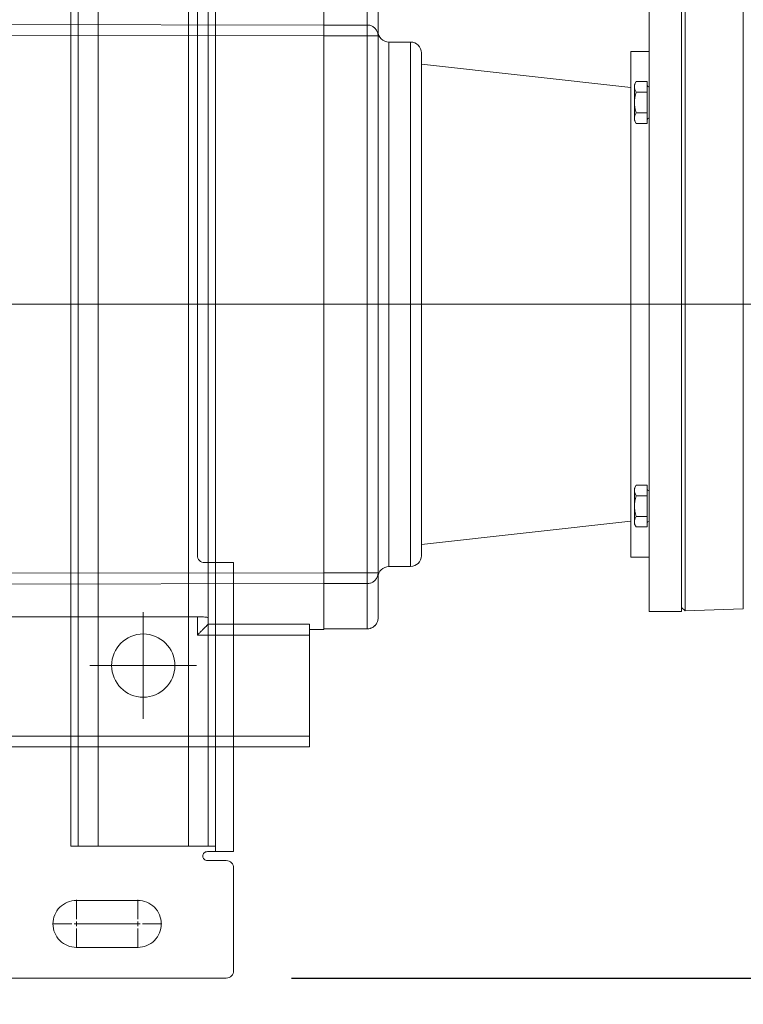
# Model space of a CAD drawing. Units: millimetres. Extents: x -38288 to 42521, y -23226 to 17679.
# Drawn here: x 2594 to 2794, y 3487 to 3760 of the extents above; entities that cross this region are included whole.
import ezdxf
from ezdxf.lldxf.tags import DXFTag

# ---------------------------------------------------------------- set-up
doc = ezdxf.new("R2010")
doc.units = ezdxf.units.MM
doc.layers.get('Defpoints').update_dxf_attribs({"color": 4, "lineweight": 20})
for name, color, linetype, lineweight in [('_DIM', 1, 'Continuous', 20), ('constructie', 5, 'Continuous', 20), ('Hartlijn', 6, 'Continuous', 20), ('parts', 30, 'Continuous', 20)]:
    doc.layers.add(name, color=color, linetype=linetype, lineweight=lineweight)
doc.styles.get("Standard").update_dxf_attribs({"font": 'txt.shx'})
tags = doc.linetypes.add('CENTER2', pattern=[28.575, 19.05, -3.175, 3.175, -3.175]).pattern_tags.tags
tags[10:11] = [DXFTag(74, 4), DXFTag(75, 0), DXFTag(340, '0'), DXFTag(46, 0.0), DXFTag(50, 0.0), DXFTag(44, 0.0), DXFTag(45, 0.0)]
tags[8:9] = [DXFTag(74, 4), DXFTag(75, 0), DXFTag(340, '0'), DXFTag(46, 0.0), DXFTag(50, 0.0), DXFTag(44, 0.0), DXFTag(45, 0.0)]
tags[6:7] = [DXFTag(74, 4), DXFTag(75, 0), DXFTag(340, '0'), DXFTag(46, 0.0), DXFTag(50, 0.0), DXFTag(44, 0.0), DXFTag(45, 0.0)]
tags[4:5] = [DXFTag(74, 4), DXFTag(75, 0), DXFTag(340, '0'), DXFTag(46, 0.0), DXFTag(50, 0.0), DXFTag(44, 0.0), DXFTag(45, 0.0)]
doc.dimstyles.new('ISO-30 grote tekst', dxfattribs={"dimscale": 30, "dimtxt": 3.5, "dimasz": 1.5, "dimexe": 0.6, "dimexo": 0.6, "dimgap": 1.2, "dimtad": 1, "dimtxsty": 'Standard', "dimcen": 2.5, "dimadec": 0, "dimazin": 0, "dimtfac": 1, "dimtmove": 0, "dimatfit": 3, "dimfxl": 1, "dimtfill": 1, "dimarcsym": 0})

# ---------------------------------------------------------------- blocks, each defined once
blk = doc.blocks.new('FS50.20 Bovenaanzicht')
at = {"layer": 'Hartlijn', "ltscale": 0.025}
for p, q in [((760, 0), (-6, 0)), ((234, -114.75), (234, -85.25)), ((248.75, -100), (219.25, -100))]:
    blk.add_line(p, q, dxfattribs=at)
at = {"layer": 'parts', "linetype": 'Continuous'}
for p, q in [((284, 90), (284, -90)), ((296, -89.84), (296, 89.84)), ((299, 86.84), (299, -86.84)), ((374, -85), (374, 85)), ((383, -85), (383, 85)), ((383.97, 84.86), (383.97, -84.86)), ((400.1, 84.3), (400.1, -84.3)), ((284, 77.31), (105, 77.57)), ((296, 77.31), (284, 77.31)), ((284, 74.31), (104.92, 74.57)), ((299, 74.31), (284, 74.31)), ((302, 72.58), (302, -72.58)), ((302, 72.58), (308, 72.58)), ((308, -72.58), (308, 72.58)), ((311, 69.58), (311, -69.58)), ((369, 70), (374, 70)), ((369, -70), (369, 70)), ((311, 66.5), (369, 60)), ((370.45, 61.63), (370, 60.86)), ((370, 60.86), (370, 50.86)), ((373.5, 61.63), (370.45, 61.63)), ((373.5, 61.63), (373.5, 50.09)), ((373.5, 58.75), (370.45, 58.75)), ((373.5, 52.97), (370.45, 52.97)), ((370.45, 50.09), (370, 50.86)), ((373.5, 50.09), (370.45, 50.09)), ((370.45, -50.09), (370, -50.86)), ((370, -60.86), (370, -50.86)), ((373.5, -50.09), (370.45, -50.09)), ((373.5, -61.63), (373.5, -50.09)), ((373.5, -52.97), (370.45, -52.97)), ((373.5, -58.75), (370.45, -58.75)), ((311, -66.5), (369, -60)), ((370.45, -61.63), (370, -60.86)), ((373.5, -61.63), (370.45, -61.63)), ((369, -70), (374, -70)), ((302, -72.58), (308, -72.58)), ((128.89, -74.54), (284, -74.31)), ((284, -74.31), (299, -74.31)), ((127.38, -77.53), (284, -77.31)), ((284, -77.31), (296, -77.31)), ((383.97, -84.86), (383, -83.9)), ((400.1, -84.3), (383.97, -84.86)), ((105, -86.51), (249, -86.51)), ((249, -91.54), (249, -86.51)), ((252, -88.53), (252, -86.73)), ((374, -85), (383, -85)), ((280, -88.54), (252, -88.54)), ((280, -122.5), (280, -88.54)), ((296, -89.83), (284, -89.83)), ((296, -89.84), (284, -89.84)), ((280, -91.54), (249, -91.54)), ((284, -90), (280, -90)), ((84, -119.5), (280, -119.5)), ((87, -122.5), (280, -122.5))]:
    blk.add_line(p, q, dxfattribs=at)
blk.add_lwpolyline([(252, -88.54), (252, -88.54), (252, -88.54), (252, -88.53)], dxfattribs=at)
blk.add_circle((234, -100), 8.75, dxfattribs=at)
for centre, radius, start, end in [((302, 75.58), 3, 180, 270), ((308, 69.58), 3, 0, 90), ((374, 60.61), 0.5, 180, 270), ((374, 51.11), 0.5, 90, 180), ((374, -51.11), 0.5, 180, 270), ((374, -60.61), 0.5, 90, 180), ((308, -69.58), 3, 270, 0), ((302, -75.58), 3, 90, 180)]:
    blk.add_arc(centre, radius, start, end, dxfattribs=at)
for points, start_tangent, end_tangent in [([(299, 74.31), (298.85, 75.24), (298.43, 76.07), (297.76, 76.74), (296.93, 77.16), (296, 77.31)], (0, 2.344909), (-2.344909, 0)), ([(370.45, 61.63), (370.25, 61.26), (370.11, 60.9), (370.03, 60.55), (370, 60.19)], (-0.381913, -0.661492), (0, -0.763825)), ([(370, 60.19), (370.03, 59.84), (370.11, 59.48), (370.25, 59.12), (370.45, 58.75)], (0, -0.763825), (0.381913, -0.661492)), ([(370.45, 58.75), (370.25, 58.01), (370.11, 57.28), (370.03, 56.57), (370, 55.86)], (-0.406368, -1.407702), (0, -1.465182)), ([(370, 55.86), (370.03, 55.15), (370.11, 54.44), (370.25, 53.72), (370.45, 52.97)], (0, -1.465182), (0.406368, -1.407702)), ([(370.45, 52.97), (370.25, 52.6), (370.11, 52.24), (370.03, 51.89), (370, 51.53)], (-0.381913, -0.661492), (0, -0.763825)), ([(370, 51.53), (370.03, 51.18), (370.11, 50.82), (370.25, 50.46), (370.45, 50.09)], (0, -0.763825), (0.381913, -0.661492)), ([(370, -51.53), (370.03, -51.18), (370.11, -50.82), (370.25, -50.46), (370.45, -50.09)], (0, 0.763825), (0.381913, 0.661492)), ([(370.45, -52.97), (370.25, -52.6), (370.11, -52.24), (370.03, -51.89), (370, -51.53)], (-0.381913, 0.661492), (0, 0.763825)), ([(370, -55.86), (370.03, -55.15), (370.11, -54.44), (370.25, -53.72), (370.45, -52.97)], (0, 1.465182), (0.406368, 1.407702)), ([(370.45, -58.75), (370.25, -58.01), (370.11, -57.28), (370.03, -56.57), (370, -55.86)], (-0.406368, 1.407702), (0, 1.465182)), ([(370, -60.19), (370.03, -59.84), (370.11, -59.48), (370.25, -59.12), (370.45, -58.75)], (0, 0.763825), (0.381913, 0.661492)), ([(370.45, -61.63), (370.25, -61.26), (370.11, -60.9), (370.03, -60.55), (370, -60.19)], (-0.381913, 0.661492), (0, 0.763825)), ([(299, -74.31), (298.85, -75.24), (298.42, -76.08), (297.76, -76.74), (296.92, -77.17), (296, -77.31)], (0, -2.344909), (-2.344909, 0)), ([(249, -86.51), (249.84, -86.52), (250.67, -86.55), (251.35, -86.59), (251.82, -86.65), (252, -86.73)], (1.509779, 0), (0, -1.509779)), ([(296, -89.84), (296.95, -89.68), (297.78, -89.25), (298.42, -88.61), (298.85, -87.78), (299, -86.84)], (2.346506, 0), (0, 2.346506)), ([(299, -86.84), (298.85, -87.77)], (0, -0.473338), (-0.148469, -0.452005)), ([(252, -88.54), (251.8, -88.74), (251.4, -89.14), (250.87, -89.66), (250.27, -90.26), (249.64, -90.9), (249, -91.54)], (-1.497944, -1.497944), (-1.497944, -1.497944)), ([(296.7, -89.75), (296, -89.83)], (-0.34228, -0.081352), (-0.34992, 0)), ([(296.92, -89.69), (296.7, -89.75)], (-0.110986, -0.035695), (-0.11347, -0.026969)), ([(297.66, -89.33), (296.92, -89.69)], (-0.343337, -0.22799), (-0.392812, -0.126335)), ([(297.76, -89.27), (297.66, -89.33)], (-0.048447, -0.035047), (-0.049808, -0.033074)), ([(298.85, -87.77), (298.42, -88.61), (297.76, -89.27)], (-0.293437, -0.893354), (-0.760946, -0.550474))]:
    blk.add_spline(points, degree=3, dxfattribs=dict(at, start_tangent=start_tangent, end_tangent=end_tangent))
blk = doc.blocks.new('*U893')
at = {"layer": 'parts'}
for points in [[(-20, -12), (20, -12), (20, -312), (-20, -312)], [(-18, -12), (18, -12), (18, -312), (-18, -312)], [(-12.5, -12), (12.5, -12), (12.5, -312), (-12.5, -312)]]:
    blk.add_lwpolyline(points, close=True, dxfattribs=at)
blk = doc.blocks.new('*U894')
at = {"layer": 'Hartlijn', "color": 0, "linetype": 'CENTER2', "transparency": 16777216}
for p, q in [((0, 1.3), (0, 6.62)), ((-6.62, 0), (-1.3, 0)), ((1.3, 0), (6.62, 0)), ((0, -6.62), (0, -1.3))]:
    blk.add_line(p, q, dxfattribs=at)
at = {"layer": 'Hartlijn', "color": 0, "linetype": 'Continuous', "transparency": 16777216}
for p, q in [((-0.65, 0), (0.65, 0)), ((0, -0.65), (0, 0.65))]:
    blk.add_line(p, q, dxfattribs=at)
blk = doc.blocks.new('*U895')
at = {"layer": 'Hartlijn', "color": 0, "linetype": 'CENTER2', "transparency": 16777216}
for p, q in [((0, 1.3), (0, 6.62)), ((-6.62, 0), (-1.3, 0)), ((1.3, 0), (6.62, 0)), ((0, -6.62), (0, -1.3))]:
    blk.add_line(p, q, dxfattribs=at)
at = {"layer": 'Hartlijn', "color": 0, "linetype": 'Continuous', "transparency": 16777216}
for p, q in [((-0.65, 0), (0.65, 0)), ((0, -0.65), (0, 0.65))]:
    blk.add_line(p, q, dxfattribs=at)
blk = doc.blocks.new('*U896')
at = {"layer": 'Hartlijn', "color": 0, "linetype": 'CENTER2', "transparency": 16777216}
blk.add_line((-8.62, 0), (8.62, 0), dxfattribs=at)
blk = doc.blocks.new('Vloerplaat FS50.20 SM00482 BA')
at = {"layer": 'constructie'}
blk.add_lwpolyline([(-88, -385), (88, -385, 0.414214), (90, -383), (90, -354.5, 0.414214), (88, -352.5), (82.75, -352.5, -0.414214), (81.5, -351.25), (81.5, -351.25, -0.414214), (82.75, -350), (90, -350), (90, -270), (82, -270, -0.414214), (80, -268), (80, -117, -0.414214)], format="xyb", dxfattribs=at)
blk.add_lwpolyline([(90, -350), (85, -350), (85, -270), (90, -270)], close=True, dxfattribs=at)
blk.add_lwpolyline([(63.5, -376.5), (46.5, -376.5, -0.414214), (40, -370), (40, -370, -0.414214), (46.5, -363.5), (63.5, -363.5, -0.414214), (70, -370), (70, -370, -0.414214)], format="xyb", close=True, dxfattribs=at)
at = {"layer": 'Hartlijn', "linetype": 'CENTER2', "extrusion": (0, 0, -1)}
for name, p in [('*U894', (-46.5, -370)), ('*U895', (-63.5, -370))]:
    blk.add_blockref(name, p, dxfattribs=at)
at = {"layer": 'Hartlijn', "linetype": 'CENTER2'}
blk.add_blockref('*U896', (55, -370), dxfattribs=at)
at = {"layer": 'parts'}
blk.add_blockref('*U893', (65, -36.5), dxfattribs=at)
blk = doc.blocks.new('*D913')
at = {"layer": '_DIM', "color": 0, "lineweight": -2, "transparency": 16777216}
for p, q in [((2048.25, 3192.74), (2048.25, 4822.74)), ((3148.25, 3776.51), (3148.25, 4822.74)), ((2093.25, 4804.74), (3103.25, 4804.74))]:
    blk.add_line(p, q, dxfattribs=at)
at = {"layer": '_DIM', "color": 0, "transparency": 16777216}
for points in [[(2093.25, 4812.24), (2093.25, 4797.24), (2048.25, 4804.74)], [(3103.25, 4812.24), (3103.25, 4797.24), (3148.25, 4804.74)]]:
    blk.add_solid(points, dxfattribs=at)
at = {"layer": 'Defpoints', "color": 0, "transparency": 16777216}
for p in [(3148.25, 4804.74), (3148.25, 3758.51), (2048.25, 3174.74)]:
    blk.add_point(p, dxfattribs=at)
at = {"layer": '_DIM', "color": 0, "transparency": 16777216, "insert": (2598.25, 4893.24), "char_height": 105, "attachment_point": 5, "bg_fill": 3, "box_fill_scale": 1.1, "bg_fill_color": 256, "bg_fill_true_color": 13158600, "bg_fill_transparency": 0}
blk.add_mtext('Mx', dxfattribs=at)
blk = doc.blocks.new('*D1022')
at = {"layer": '_DIM', "color": 0, "lineweight": -2, "transparency": 16777216}
for p, q in [((2669.25, 3879.74), (2956.25, 3879.74)), ((2938.25, 3834.74), (2938.25, 3539.74)), ((2669.25, 3494.74), (2956.25, 3494.74)), ((2938.25, 3494.74), (2938.25, 3202.74))]:
    blk.add_line(p, q, dxfattribs=at)
at = {"layer": '_DIM', "color": 0, "transparency": 16777216}
for points in [[(2930.75, 3834.74), (2945.75, 3834.74), (2938.25, 3879.74)], [(2930.75, 3539.74), (2945.75, 3539.74), (2938.25, 3494.74)]]:
    blk.add_solid(points, dxfattribs=at)
at = {"layer": 'Defpoints', "color": 0, "transparency": 16777216}
for p in [(2651.25, 3879.74), (2938.25, 3879.74), (2651.25, 3494.74)]:
    blk.add_point(p, dxfattribs=at)
at = {"layer": '_DIM', "color": 0, "transparency": 16777216, "insert": (2832.25, 3326.24), "char_height": 105, "attachment_point": 5, "rotation": 90, "bg_fill": 3, "box_fill_scale": 1.1, "bg_fill_color": 256, "bg_fill_true_color": 13158600, "bg_fill_transparency": 0}
blk.add_mtext('My', dxfattribs=at)

msp = doc.modelspace()

# ---------------------------------------------------------------- block references
at = {"layer": 'constructie'}
msp.add_blockref('Vloerplaat FS50.20 SM00482 BA', (2563.249, 3879.739), dxfattribs=at)
at = {"layer": 'parts'}
msp.add_blockref('FS50.20 Bovenaanzicht', (2394.249, 3681.239), dxfattribs=at)

# ---------------------------------------------------------------- next in the draw order: dimensions: what is measured, and where the dimension line sits
at = {"layer": '_DIM'}
dim = msp.add_linear_dim(base=(3148.249, 4804.739), p1=(2048.249, 3174.739), p2=(3148.249, 3758.506), text='Mx', dimstyle='ISO-30 grote tekst', dxfattribs=at)
dim.commit()
dim.dimension.update_dxf_attribs({"geometry": '*D913', "text_midpoint": (2598.249, 4893.239)})

# ---------------------------------------------------------------- next in the draw order: dimensions: what is measured, and where the dimension line sits
dim = msp.add_linear_dim(base=(2938.249, 3879.739), p1=(2651.249, 3494.739), p2=(2651.249, 3879.739), angle=90, text='My', dimstyle='ISO-30 grote tekst', dxfattribs=at)
dim.commit()
dim.dimension.update_dxf_attribs({"geometry": '*D1022', "text_midpoint": (2938.249, 3326.239), "dimtype": 160})

doc.saveas('drawing.dxf')
